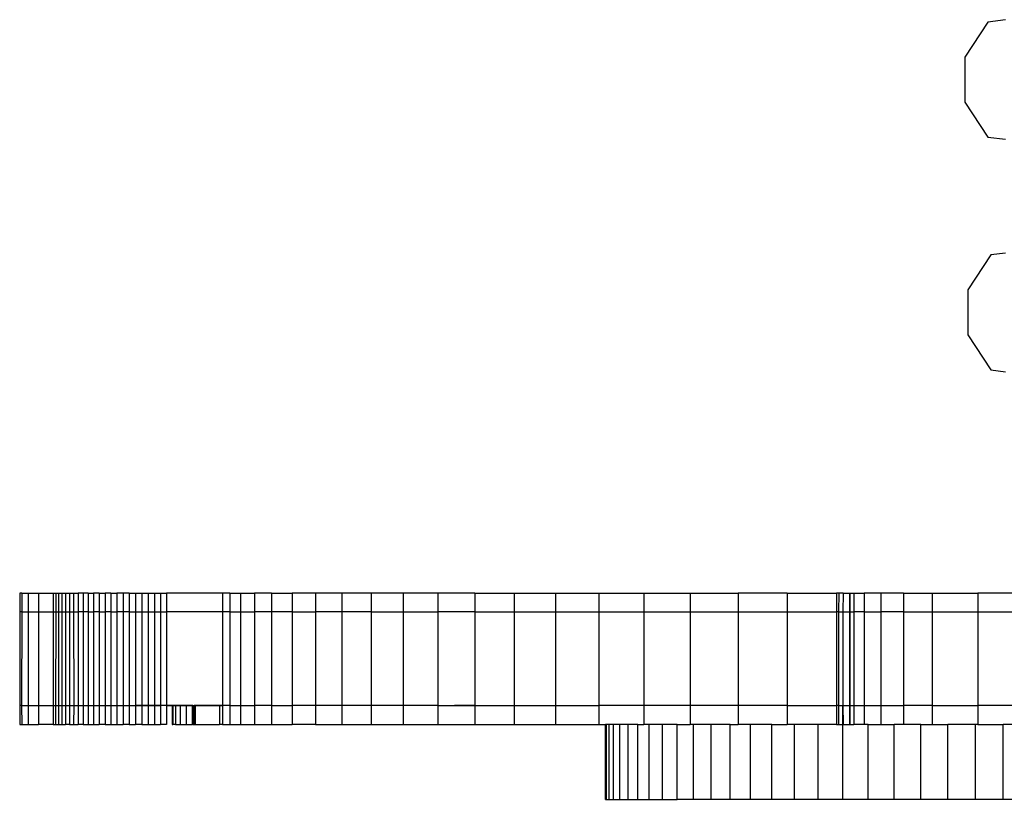
# Model space of a CAD drawing. Units: inches. Extents: x -206 to 198, y -226 to 227.
# Drawn here: x -52 to -42, y -74 to -65 of the extents above; entities that cross this region are included whole.
import ezdxf

# ---------------------------------------------------------------- set-up
doc = ezdxf.new("R2010")
doc.units = ezdxf.units.IN
doc.header["$MEASUREMENT"] = 0
doc.layers.add('strefa_bezpieczenstwa', color=10, linetype='Continuous')

# ---------------------------------------------------------------- blocks, each defined once
blk = doc.blocks.new('1430m3')
for p, q in [((-38.843, -66.458), (-39.033, -66.482)), ((-39.033, -66.482), (-39.276, -66.855)), ((-39.276, -66.855), (-39.276, -67.335)), ((-39.276, -67.335), (-39.033, -67.708)), ((-39.033, -67.708), (-38.843, -67.732)), ((-39.001, -68.965), (-39.244, -69.338)), ((-38.843, -68.945), (-39.001, -68.965)), ((-39.244, -69.338), (-39.244, -69.818)), ((-39.244, -69.818), (-39.001, -70.191)), ((-39.001, -70.191), (-38.843, -70.211)), ((-49.331, -72.57), (-49.355, -72.57)), ((-49.355, -72.57), (-49.355, -72.77)), ((-49.331, -72.57), (-49.331, -72.77)), ((-49.331, -72.57), (-49.264, -72.57)), ((-49.264, -72.57), (-49.264, -72.77)), ((-49.264, -72.57), (-49.153, -72.57)), ((-49.153, -72.57), (-49.153, -72.77)), ((-49.153, -72.57), (-48.998, -72.57)), ((-48.998, -72.57), (-48.971, -72.57)), ((-48.998, -72.57), (-48.998, -72.77)), ((-48.971, -72.57), (-48.94, -72.57)), ((-48.971, -72.57), (-48.971, -72.77)), ((-48.94, -72.57), (-48.94, -72.77)), ((-48.94, -72.57), (-48.905, -72.57)), ((-48.905, -72.57), (-48.866, -72.57)), ((-48.905, -72.57), (-48.905, -72.77)), ((-48.866, -72.57), (-48.866, -72.77)), ((-48.866, -72.57), (-48.824, -72.57)), ((-48.824, -72.57), (-48.78, -72.57)), ((-48.824, -72.57), (-48.824, -72.77)), ((-48.78, -72.57), (-48.73, -72.57)), ((-48.78, -72.57), (-48.78, -72.77)), ((-48.73, -72.57), (-48.73, -72.77)), ((-48.678, -72.57), (-48.73, -72.57)), ((-48.678, -72.57), (-48.678, -72.77)), ((-48.623, -72.57), (-48.678, -72.57)), ((-48.623, -72.57), (-48.566, -72.57)), ((-48.623, -72.57), (-48.623, -72.77)), ((-48.566, -72.57), (-48.566, -72.77)), ((-48.507, -72.57), (-48.566, -72.57)), ((-48.507, -72.57), (-48.507, -72.77)), ((-48.507, -72.57), (-48.445, -72.57)), ((-48.445, -72.57), (-48.445, -72.77)), ((-48.382, -72.57), (-48.445, -72.57)), ((-48.382, -72.57), (-48.318, -72.57)), ((-48.382, -72.57), (-48.382, -72.77)), ((-48.318, -72.57), (-48.318, -72.77)), ((-48.253, -72.57), (-48.318, -72.57)), ((-48.253, -72.57), (-48.253, -72.77)), ((-48.186, -72.57), (-48.253, -72.57)), ((-48.186, -72.57), (-48.12, -72.57)), ((-48.186, -72.57), (-48.186, -72.77)), ((-48.12, -72.57), (-48.052, -72.57)), ((-48.12, -72.57), (-48.12, -72.77)), ((-48.052, -72.57), (-47.986, -72.57)), ((-48.052, -72.57), (-48.052, -72.77)), ((-47.986, -72.57), (-47.919, -72.57)), ((-47.986, -72.57), (-47.986, -72.77)), ((-47.919, -72.57), (-47.853, -72.57)), ((-47.919, -72.57), (-47.919, -72.77)), ((-47.853, -72.57), (-47.788, -72.57)), ((-47.853, -72.57), (-47.853, -72.77)), ((-47.788, -72.57), (-47.788, -72.77)), ((-47.192, -72.57), (-47.788, -72.57)), ((-47.192, -72.57), (-47.192, -72.77)), ((-47.114, -72.57), (-47.192, -72.57)), ((-47.114, -72.57), (-46.999, -72.57)), ((-47.114, -72.57), (-47.114, -72.77)), ((-46.999, -72.57), (-46.999, -72.77)), ((-46.999, -72.57), (-46.852, -72.57)), ((-46.852, -72.57), (-46.852, -72.77)), ((-46.668, -72.57), (-46.852, -72.57)), ((-46.668, -72.57), (-46.668, -72.77)), ((-46.668, -72.57), (-46.451, -72.57)), ((-46.451, -72.57), (-46.451, -72.77)), ((-46.201, -72.57), (-46.451, -72.57)), ((-46.201, -72.57), (-46.201, -72.77)), ((-45.919, -72.57), (-46.201, -72.57)), ((-45.919, -72.57), (-45.919, -72.77)), ((-45.607, -72.57), (-45.919, -72.57)), ((-45.607, -72.57), (-45.607, -72.77)), ((-45.266, -72.57), (-45.607, -72.57)), ((-45.266, -72.57), (-45.266, -72.77)), ((-44.897, -72.57), (-45.266, -72.57)), ((-44.897, -72.57), (-44.897, -72.77)), ((-44.502, -72.57), (-44.897, -72.57)), ((-44.502, -72.57), (-44.502, -72.77)), ((-44.502, -72.57), (-44.083, -72.57)), ((-44.083, -72.57), (-43.642, -72.57)), ((-44.083, -72.57), (-44.083, -72.77)), ((-43.642, -72.57), (-43.181, -72.57)), ((-43.642, -72.57), (-43.642, -72.77)), ((-43.181, -72.57), (-43.181, -72.77)), ((-43.181, -72.57), (-42.701, -72.57)), ((-42.701, -72.57), (-42.205, -72.57)), ((-42.701, -72.57), (-42.701, -72.77)), ((-42.205, -72.57), (-41.695, -72.57)), ((-42.205, -72.57), (-42.205, -72.77)), ((-41.695, -72.57), (-41.695, -72.77)), ((-41.173, -72.57), (-41.695, -72.57)), ((-41.173, -72.57), (-41.173, -72.77)), ((-41.173, -72.57), (-40.646, -72.57)), ((-40.646, -72.57), (-40.647, -72.77)), ((-40.622, -72.57), (-40.646, -72.57)), ((-40.622, -72.57), (-40.623, -72.77)), ((-40.575, -72.57), (-40.622, -72.57)), ((-40.575, -72.57), (-40.576, -72.77)), ((-40.575, -72.57), (-40.506, -72.57)), ((-40.506, -72.57), (-40.506, -72.77)), ((-40.506, -72.57), (-40.502, -72.57)), ((-40.502, -72.57), (-40.502, -72.77)), ((-40.502, -72.57), (-40.46, -72.57)), ((-40.46, -72.57), (-40.46, -72.77)), ((-40.46, -72.57), (-40.35, -72.57)), ((-40.35, -72.57), (-40.35, -72.77)), ((-40.173, -72.57), (-40.35, -72.57)), ((-40.173, -72.57), (-40.173, -72.77)), ((-39.931, -72.57), (-40.173, -72.57)), ((-39.931, -72.57), (-39.931, -72.77)), ((-39.931, -72.57), (-39.625, -72.57)), ((-39.625, -72.57), (-39.625, -72.77)), ((-39.625, -72.57), (-39.138, -72.57)), ((-39.138, -72.57), (-39.138, -72.77)), ((-38.59, -72.57), (-39.138, -72.57)), ((-49.331, -72.77), (-49.355, -72.77)), ((-49.355, -72.77), (-49.355, -73.77)), ((-49.331, -72.77), (-49.334, -73.77)), ((-49.331, -72.77), (-49.264, -72.77)), ((-49.264, -72.77), (-49.264, -73.77)), ((-49.264, -72.77), (-49.153, -72.77)), ((-49.153, -72.77), (-49.153, -73.77)), ((-49.153, -72.77), (-48.998, -72.77)), ((-48.998, -72.77), (-48.971, -72.77)), ((-48.998, -72.77), (-48.998, -73.77)), ((-48.971, -72.77), (-48.972, -73.77)), ((-48.971, -72.77), (-48.94, -72.77)), ((-48.94, -72.77), (-48.94, -73.77)), ((-48.94, -72.77), (-48.905, -72.77)), ((-48.905, -72.77), (-48.866, -72.77)), ((-48.905, -72.77), (-48.905, -73.77)), ((-48.866, -72.77), (-48.866, -73.77)), ((-48.866, -72.77), (-48.824, -72.77)), ((-48.824, -72.77), (-48.78, -72.77)), ((-48.824, -72.77), (-48.824, -73.77)), ((-48.78, -72.77), (-48.73, -72.77)), ((-48.78, -72.77), (-48.778, -73.77)), ((-48.73, -72.77), (-48.73, -73.77)), ((-48.678, -72.77), (-48.73, -72.77)), ((-48.678, -72.77), (-48.678, -73.77)), ((-48.623, -72.77), (-48.678, -72.77)), ((-48.623, -72.77), (-48.566, -72.77)), ((-48.623, -72.77), (-48.623, -73.77)), ((-48.566, -72.77), (-48.566, -73.77)), ((-48.507, -72.77), (-48.566, -72.77)), ((-48.507, -72.77), (-48.507, -73.77)), ((-48.507, -72.77), (-48.445, -72.77)), ((-48.445, -72.77), (-48.445, -73.77)), ((-48.382, -72.77), (-48.445, -72.77)), ((-48.382, -72.77), (-48.318, -72.77)), ((-48.382, -72.77), (-48.382, -73.77)), ((-48.318, -72.77), (-48.318, -73.77)), ((-48.253, -72.77), (-48.318, -72.77)), ((-48.253, -72.77), (-48.253, -73.77)), ((-48.186, -72.77), (-48.253, -72.77)), ((-48.186, -72.77), (-48.12, -72.77)), ((-48.186, -72.77), (-48.186, -73.77)), ((-48.12, -72.77), (-48.052, -72.77)), ((-48.12, -72.77), (-48.119, -73.77)), ((-48.052, -72.77), (-47.986, -72.77)), ((-48.052, -72.77), (-48.052, -73.77)), ((-47.986, -72.77), (-47.919, -72.77)), ((-47.986, -72.77), (-47.986, -73.77)), ((-47.919, -72.77), (-47.853, -72.77)), ((-47.919, -72.77), (-47.919, -73.77)), ((-47.853, -72.77), (-47.788, -72.77)), ((-47.853, -72.77), (-47.853, -73.77)), ((-47.788, -72.77), (-47.788, -73.77)), ((-47.192, -72.77), (-47.788, -72.77)), ((-47.192, -72.77), (-47.192, -73.77)), ((-47.114, -72.77), (-47.192, -72.77)), ((-47.114, -72.77), (-46.999, -72.77)), ((-47.114, -72.77), (-47.114, -73.77)), ((-46.999, -72.77), (-47.001, -73.77)), ((-46.999, -72.77), (-46.852, -72.77)), ((-46.852, -72.77), (-46.852, -73.77)), ((-46.668, -72.77), (-46.852, -72.77)), ((-46.668, -72.77), (-46.668, -73.77)), ((-46.451, -72.77), (-46.668, -72.77)), ((-46.451, -72.77), (-46.451, -73.77)), ((-46.451, -72.77), (-46.201, -72.77)), ((-46.201, -72.77), (-46.201, -73.77)), ((-45.919, -72.77), (-46.201, -72.77)), ((-45.919, -72.77), (-45.919, -73.77)), ((-45.607, -72.77), (-45.919, -72.77)), ((-45.607, -72.77), (-45.266, -72.77)), ((-45.607, -72.77), (-45.607, -73.77)), ((-45.266, -72.77), (-44.897, -72.77)), ((-45.266, -72.77), (-45.266, -73.77)), ((-44.897, -72.77), (-44.897, -73.77)), ((-44.502, -72.77), (-44.897, -72.77)), ((-44.502, -72.77), (-44.502, -73.77)), ((-44.502, -72.77), (-44.083, -72.77)), ((-44.083, -72.77), (-43.642, -72.77)), ((-44.083, -72.77), (-44.083, -73.77)), ((-43.642, -72.77), (-43.181, -72.77)), ((-43.642, -72.77), (-43.642, -73.77)), ((-43.181, -72.77), (-43.181, -73.77)), ((-43.181, -72.77), (-42.701, -72.77)), ((-42.701, -72.77), (-42.701, -73.77)), ((-42.701, -72.77), (-42.205, -72.77)), ((-42.205, -72.77), (-42.205, -73.77)), ((-42.205, -72.77), (-41.695, -72.77)), ((-41.695, -72.77), (-41.695, -73.77)), ((-41.695, -72.77), (-41.173, -72.77)), ((-41.173, -72.77), (-41.173, -73.77)), ((-41.173, -72.77), (-40.647, -72.77)), ((-40.623, -72.77), (-40.647, -72.77)), ((-40.647, -72.77), (-40.646, -73.77)), ((-40.623, -72.77), (-40.576, -72.77)), ((-40.623, -72.77), (-40.623, -73.77)), ((-40.576, -72.77), (-40.576, -73.77)), ((-40.576, -72.77), (-40.506, -72.77)), ((-40.506, -72.77), (-40.502, -72.77)), ((-40.506, -72.77), (-40.506, -73.77)), ((-40.502, -72.77), (-40.502, -73.77)), ((-40.502, -72.77), (-40.46, -72.77)), ((-40.46, -72.77), (-40.46, -73.77)), ((-40.35, -72.77), (-40.46, -72.77)), ((-40.35, -72.77), (-40.35, -73.77)), ((-40.35, -72.77), (-40.173, -72.77)), ((-40.173, -72.77), (-40.173, -73.77)), ((-39.931, -72.77), (-40.173, -72.77)), ((-39.931, -72.77), (-39.931, -73.77)), ((-39.931, -72.77), (-39.625, -72.77)), ((-39.625, -72.77), (-39.625, -73.77)), ((-39.625, -72.77), (-39.138, -72.77)), ((-39.138, -72.77), (-39.138, -73.77)), ((-39.138, -72.77), (-38.568, -72.77)), ((-49.334, -73.77), (-49.355, -73.77)), ((-49.355, -73.77), (-49.355, -73.97)), ((-49.334, -73.77), (-49.331, -73.97)), ((-49.334, -73.77), (-49.264, -73.77)), ((-49.264, -73.77), (-49.264, -73.97)), ((-49.264, -73.77), (-49.153, -73.77)), ((-49.153, -73.77), (-49.153, -73.97)), ((-49.153, -73.77), (-48.998, -73.77)), ((-48.998, -73.77), (-48.972, -73.77)), ((-48.998, -73.77), (-48.998, -73.97)), ((-48.972, -73.77), (-48.94, -73.77)), ((-48.972, -73.77), (-48.972, -73.97)), ((-48.94, -73.77), (-48.94, -73.97)), ((-48.94, -73.77), (-48.905, -73.77)), ((-48.905, -73.77), (-48.866, -73.77)), ((-48.905, -73.77), (-48.905, -73.97)), ((-48.866, -73.77), (-48.866, -73.97)), ((-48.866, -73.77), (-48.824, -73.77)), ((-48.824, -73.77), (-48.778, -73.77)), ((-48.824, -73.77), (-48.824, -73.97)), ((-48.778, -73.77), (-48.78, -73.97)), ((-48.778, -73.77), (-48.73, -73.77)), ((-48.73, -73.77), (-48.73, -73.97)), ((-48.73, -73.77), (-48.678, -73.77)), ((-48.678, -73.77), (-48.678, -73.97)), ((-48.678, -73.77), (-48.623, -73.77)), ((-48.623, -73.77), (-48.566, -73.77)), ((-48.623, -73.77), (-48.623, -73.97)), ((-48.566, -73.77), (-48.566, -73.97)), ((-48.566, -73.77), (-48.507, -73.77)), ((-48.507, -73.77), (-48.507, -73.97)), ((-48.507, -73.77), (-48.445, -73.77)), ((-48.445, -73.77), (-48.445, -73.97)), ((-48.445, -73.77), (-48.382, -73.77)), ((-48.382, -73.77), (-48.318, -73.77)), ((-48.382, -73.77), (-48.382, -73.97)), ((-48.318, -73.77), (-48.318, -73.97)), ((-48.318, -73.77), (-48.253, -73.77)), ((-48.253, -73.77), (-48.253, -73.97)), ((-48.253, -73.77), (-48.186, -73.77)), ((-48.186, -73.77), (-48.119, -73.77)), ((-48.186, -73.77), (-48.186, -73.97)), ((-48.119, -73.77), (-48.12, -73.97)), ((-48.119, -73.77), (-48.052, -73.77)), ((-47.516, -73.77), (-48.115, -73.77)), ((-48.052, -73.77), (-47.986, -73.77)), ((-48.052, -73.77), (-48.052, -73.97)), ((-47.986, -73.77), (-47.919, -73.77)), ((-47.986, -73.77), (-47.986, -73.97)), ((-47.919, -73.77), (-47.853, -73.77)), ((-47.919, -73.77), (-47.919, -73.97)), ((-47.853, -73.77), (-47.853, -73.97)), ((-47.788, -73.77), (-47.853, -73.77)), ((-47.788, -73.77), (-47.788, -73.97)), ((-47.729, -73.77), (-47.788, -73.77)), ((-47.788, -73.77), (-47.192, -73.77)), ((-47.721, -73.77), (-47.729, -73.77)), ((-47.729, -73.77), (-47.729, -73.97)), ((-47.693, -73.77), (-47.721, -73.77)), ((-47.721, -73.77), (-47.721, -73.97)), ((-47.693, -73.77), (-47.693, -73.97)), ((-47.693, -73.77), (-47.644, -73.77)), ((-47.644, -73.77), (-47.644, -73.97)), ((-47.644, -73.77), (-47.579, -73.77)), ((-47.579, -73.77), (-47.579, -73.97)), ((-47.516, -73.77), (-47.579, -73.77)), ((-47.516, -73.77), (-47.516, -73.97)), ((-47.51, -73.77), (-47.516, -73.77)), ((-47.51, -73.77), (-47.51, -73.97)), ((-47.51, -73.77), (-47.496, -73.77)), ((-47.496, -73.77), (-47.496, -73.97)), ((-47.482, -73.77), (-47.496, -73.77)), ((-47.482, -73.77), (-47.482, -73.97)), ((-47.223, -73.77), (-47.482, -73.77)), ((-47.223, -73.77), (-47.223, -73.97)), ((-47.192, -73.77), (-47.223, -73.77)), ((-47.192, -73.77), (-47.192, -73.97)), ((-47.114, -73.77), (-47.192, -73.77)), ((-47.114, -73.77), (-47.001, -73.77)), ((-47.114, -73.77), (-47.114, -73.97)), ((-47.001, -73.77), (-47.001, -73.97)), ((-47.001, -73.77), (-46.852, -73.77)), ((-46.852, -73.77), (-46.852, -73.97)), ((-46.668, -73.77), (-46.852, -73.77)), ((-46.668, -73.77), (-46.668, -73.97)), ((-46.668, -73.77), (-46.451, -73.77)), ((-46.451, -73.77), (-46.451, -73.97)), ((-46.201, -73.77), (-46.451, -73.77)), ((-46.201, -73.77), (-46.201, -73.97)), ((-45.919, -73.77), (-46.201, -73.77)), ((-45.919, -73.77), (-45.919, -73.97)), ((-45.607, -73.77), (-45.919, -73.77)), ((-45.607, -73.77), (-45.607, -73.97)), ((-45.266, -73.77), (-45.607, -73.77)), ((-45.266, -73.77), (-45.266, -73.97)), ((-44.897, -73.77), (-45.266, -73.77)), ((-44.897, -73.77), (-44.897, -73.97)), ((-44.897, -73.77), (-44.502, -73.77)), ((-44.502, -73.77), (-44.717, -73.77)), ((-44.502, -73.77), (-44.502, -73.97)), ((-44.502, -73.77), (-44.083, -73.77)), ((-44.083, -73.77), (-44.083, -73.97)), ((-44.083, -73.77), (-43.642, -73.77)), ((-43.642, -73.77), (-43.642, -73.97)), ((-43.642, -73.77), (-43.181, -73.77)), ((-43.181, -73.77), (-43.181, -73.97)), ((-42.701, -73.77), (-43.181, -73.77)), ((-42.701, -73.77), (-42.701, -73.97)), ((-42.205, -73.77), (-42.701, -73.77)), ((-42.205, -73.77), (-42.205, -73.97)), ((-41.695, -73.77), (-42.205, -73.77)), ((-41.695, -73.77), (-41.695, -73.97)), ((-41.173, -73.77), (-41.695, -73.77)), ((-41.173, -73.77), (-41.173, -73.97)), ((-41.173, -73.77), (-40.646, -73.77)), ((-40.646, -73.77), (-40.647, -73.97)), ((-40.623, -73.77), (-40.646, -73.77)), ((-40.623, -73.77), (-40.576, -73.77)), ((-40.623, -73.77), (-40.623, -73.97)), ((-40.578, -73.97), (-40.576, -73.77)), ((-40.576, -73.77), (-40.575, -73.97)), ((-40.576, -73.77), (-40.506, -73.77)), ((-40.506, -73.77), (-40.502, -73.77)), ((-40.506, -73.77), (-40.506, -73.97)), ((-40.502, -73.77), (-40.502, -73.97)), ((-40.502, -73.77), (-40.46, -73.77)), ((-40.46, -73.77), (-40.46, -73.97)), ((-40.46, -73.77), (-40.35, -73.77)), ((-40.35, -73.77), (-40.35, -73.97)), ((-40.35, -73.77), (-40.173, -73.77)), ((-40.173, -73.77), (-40.173, -73.97)), ((-40.173, -73.77), (-39.931, -73.77)), ((-39.931, -73.77), (-39.931, -73.97)), ((-39.625, -73.77), (-39.931, -73.77)), ((-39.625, -73.77), (-39.625, -73.97)), ((-39.625, -73.77), (-39.138, -73.77)), ((-39.138, -73.77), (-39.138, -73.97)), ((-38.568, -73.77), (-39.138, -73.77)), ((-49.355, -73.97), (-49.331, -73.97)), ((-49.331, -73.97), (-49.264, -73.97)), ((-49.264, -73.97), (-49.153, -73.97)), ((-48.998, -73.97), (-49.153, -73.97)), ((-48.998, -73.97), (-48.972, -73.97)), ((-48.972, -73.97), (-48.94, -73.97)), ((-48.94, -73.97), (-48.905, -73.97)), ((-48.905, -73.97), (-48.866, -73.97)), ((-48.824, -73.97), (-48.866, -73.97)), ((-48.824, -73.97), (-48.78, -73.97)), ((-48.78, -73.97), (-48.73, -73.97)), ((-48.678, -73.97), (-48.73, -73.97)), ((-48.678, -73.97), (-48.623, -73.97)), ((-48.623, -73.97), (-48.566, -73.97)), ((-48.566, -73.97), (-48.507, -73.97)), ((-48.445, -73.97), (-48.507, -73.97)), ((-48.445, -73.97), (-48.382, -73.97)), ((-48.382, -73.97), (-48.318, -73.97)), ((-48.318, -73.97), (-48.253, -73.97)), ((-48.186, -73.97), (-48.253, -73.97)), ((-48.186, -73.97), (-48.12, -73.97)), ((-48.052, -73.97), (-48.12, -73.97)), ((-48.052, -73.97), (-47.986, -73.97)), ((-47.986, -73.97), (-47.919, -73.97)), ((-47.919, -73.97), (-47.853, -73.97)), ((-47.788, -73.97), (-47.853, -73.97)), ((-47.729, -73.97), (-47.721, -73.97)), ((-47.693, -73.97), (-47.721, -73.97)), ((-47.693, -73.97), (-47.644, -73.97)), ((-47.644, -73.97), (-47.579, -73.97)), ((-47.579, -73.97), (-47.516, -73.97)), ((-47.51, -73.97), (-47.516, -73.97)), ((-47.51, -73.97), (-47.496, -73.97)), ((-47.496, -73.97), (-47.482, -73.97)), ((-47.482, -73.97), (-47.223, -73.97)), ((-47.192, -73.97), (-47.223, -73.97)), ((-47.192, -73.97), (-47.114, -73.97)), ((-47.114, -73.97), (-47.001, -73.97)), ((-47.001, -73.97), (-46.852, -73.97)), ((-46.852, -73.97), (-46.668, -73.97)), ((-46.668, -73.97), (-46.451, -73.97)), ((-46.201, -73.97), (-46.451, -73.97)), ((-46.201, -73.97), (-45.919, -73.97)), ((-45.919, -73.97), (-45.607, -73.97)), ((-45.607, -73.97), (-45.266, -73.97)), ((-45.266, -73.97), (-44.897, -73.97)), ((-44.897, -73.97), (-44.502, -73.97)), ((-44.502, -73.97), (-44.083, -73.97)), ((-44.083, -73.97), (-43.642, -73.97)), ((-43.642, -73.97), (-43.181, -73.97)), ((-43.181, -73.97), (-43.109, -73.97)), ((-43.109, -74.77), (-43.109, -73.97)), ((-43.099, -73.97), (-43.109, -73.97)), ((-43.099, -74.77), (-43.099, -73.97)), ((-43.07, -73.97), (-43.099, -73.97)), ((-43.07, -74.77), (-43.07, -73.97)), ((-43.022, -73.97), (-43.07, -73.97)), ((-43.022, -74.77), (-43.022, -73.97)), ((-42.954, -73.97), (-43.022, -73.97)), ((-42.954, -74.77), (-42.954, -73.97)), ((-42.868, -73.97), (-42.954, -73.97)), ((-42.868, -74.77), (-42.868, -73.97)), ((-42.764, -73.97), (-42.868, -73.97)), ((-42.764, -74.77), (-42.764, -73.97)), ((-42.764, -73.97), (-42.701, -73.97)), ((-42.641, -73.97), (-42.701, -73.97)), ((-42.641, -74.77), (-42.641, -73.97)), ((-42.501, -73.97), (-42.641, -73.97)), ((-42.501, -74.77), (-42.501, -73.97)), ((-42.344, -73.97), (-42.501, -73.97)), ((-42.344, -74.77), (-42.344, -73.97)), ((-42.344, -73.97), (-42.205, -73.97)), ((-42.171, -73.97), (-42.205, -73.97)), ((-42.171, -74.77), (-42.171, -73.97)), ((-41.983, -73.97), (-42.171, -73.97)), ((-41.983, -74.77), (-41.983, -73.97)), ((-41.78, -73.97), (-41.983, -73.97)), ((-41.78, -74.77), (-41.78, -73.97)), ((-41.78, -73.97), (-41.695, -73.97)), ((-41.563, -73.97), (-41.695, -73.97)), ((-41.563, -74.77), (-41.563, -73.97)), ((-41.334, -73.97), (-41.563, -73.97)), ((-41.334, -74.77), (-41.334, -73.97)), ((-41.334, -73.97), (-41.173, -73.97)), ((-41.092, -73.97), (-41.173, -73.97)), ((-41.092, -74.77), (-41.092, -73.97)), ((-40.84, -73.97), (-41.092, -73.97)), ((-40.84, -74.77), (-40.84, -73.97)), ((-40.647, -73.97), (-40.84, -73.97)), ((-40.647, -73.97), (-40.623, -73.97)), ((-40.623, -73.97), (-40.578, -73.97)), ((-40.578, -73.97), (-40.575, -73.97)), ((-40.578, -74.77), (-40.578, -73.97)), ((-40.575, -73.97), (-40.506, -73.97)), ((-40.506, -73.97), (-40.502, -73.97)), ((-40.502, -73.97), (-40.46, -73.97)), ((-40.35, -73.97), (-40.46, -73.97)), ((-40.308, -73.97), (-40.35, -73.97)), ((-40.308, -74.77), (-40.308, -73.97)), ((-40.308, -73.97), (-40.173, -73.97)), ((-40.173, -73.97), (-40.03, -73.97)), ((-40.03, -74.77), (-40.03, -73.97)), ((-39.931, -73.97), (-40.03, -73.97)), ((-39.746, -73.97), (-39.931, -73.97)), ((-39.746, -74.77), (-39.746, -73.97)), ((-39.746, -73.97), (-39.625, -73.97)), ((-39.625, -73.97), (-39.457, -73.97)), ((-39.457, -74.77), (-39.457, -73.97)), ((-39.164, -73.97), (-39.457, -73.97)), ((-39.164, -74.77), (-39.164, -73.97)), ((-39.138, -73.97), (-39.164, -73.97)), ((-39.138, -73.97), (-38.868, -73.97)), ((-38.868, -74.77), (-38.868, -73.97)), ((-38.572, -73.97), (-38.868, -73.97)), ((-43.109, -74.77), (-43.099, -74.77)), ((-43.099, -74.77), (-43.07, -74.77)), ((-43.07, -74.77), (-43.022, -74.77)), ((-43.022, -74.77), (-42.954, -74.77)), ((-42.954, -74.77), (-42.868, -74.77)), ((-42.868, -74.77), (-42.764, -74.77)), ((-42.764, -74.77), (-42.641, -74.77)), ((-42.641, -74.77), (-42.501, -74.77)), ((-42.501, -74.77), (-42.344, -74.77)), ((-42.171, -74.77), (-42.344, -74.77)), ((-41.983, -74.77), (-42.171, -74.77)), ((-41.78, -74.77), (-41.983, -74.77)), ((-41.563, -74.77), (-41.78, -74.77)), ((-41.334, -74.77), (-41.563, -74.77)), ((-41.092, -74.77), (-41.334, -74.77)), ((-40.84, -74.77), (-41.092, -74.77)), ((-40.578, -74.77), (-40.84, -74.77)), ((-40.308, -74.77), (-40.578, -74.77)), ((-40.03, -74.77), (-40.308, -74.77)), ((-39.746, -74.77), (-40.03, -74.77)), ((-39.457, -74.77), (-39.746, -74.77)), ((-39.164, -74.77), (-39.457, -74.77)), ((-38.868, -74.77), (-39.164, -74.77)), ((-38.572, -74.77), (-38.868, -74.77))]:
    blk.add_line(p, q)
blk = doc.blocks.new('1430m2')
at = {"layer": 'strefa_bezpieczenstwa'}
blk.add_blockref('1430m3', (-3.053, 1.228), dxfattribs=at)
blk = doc.blocks.new('1430m2-3d')
blk.add_blockref('1430m2', (0, 0))

msp = doc.modelspace()

# ---------------------------------------------------------------- block references
msp.add_blockref('1430m2-3d', (0, 0))

doc.saveas('drawing.dxf')
